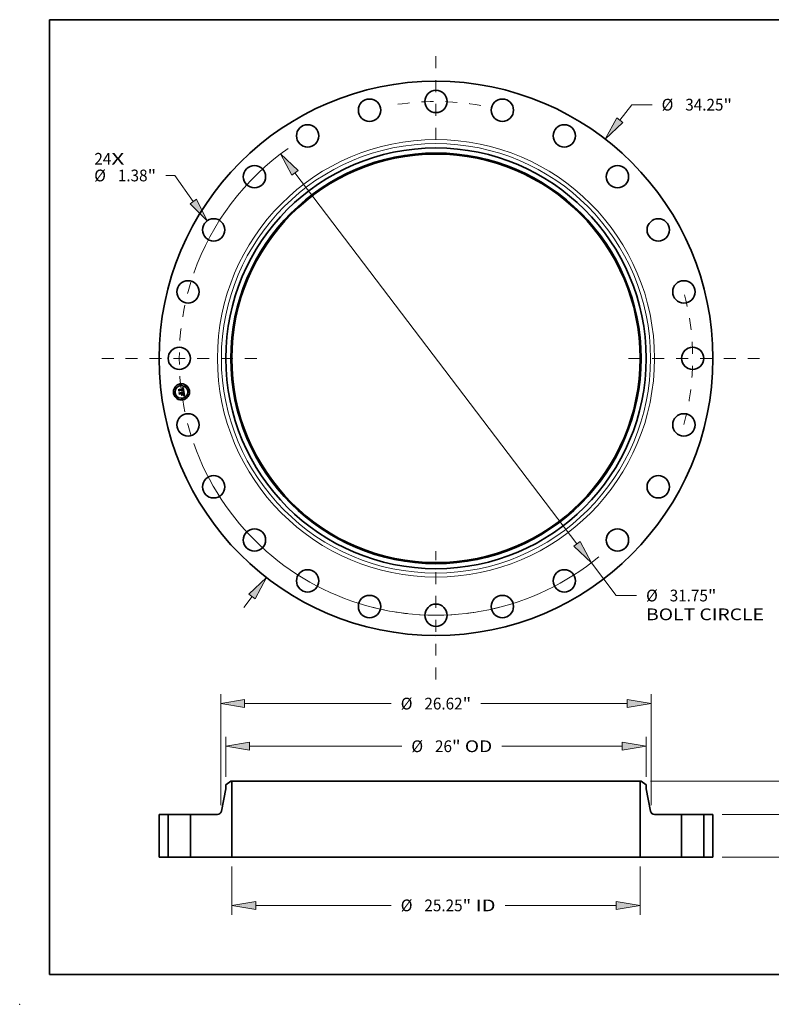
# Model space of a CAD drawing. Extents: x 0 to 10.8, y 0 to 8.2.
# Drawn here: x 0 to 6.3, y 0 to 8.2 of the extents above; entities that cross this region are included whole.
import ezdxf
from ezdxf.enums import TextEntityAlignment as Align

# ---------------------------------------------------------------- set-up
doc = ezdxf.new("R2010")
doc.units = 0
doc.header["$MEASUREMENT"] = 0
doc.linetypes.add('DASHDOT', pattern=[18.5, 12, -3, 0.5, -3])
doc.layers.get('0').update_dxf_attribs({"lineweight": 13})
doc.layers.add('1', color=7, linetype='Continuous', lineweight=13)
doc.styles.get("Standard").update_dxf_attribs({"font": 'isocp.shx'})

# ---------------------------------------------------------------- blocks, each defined once
blk = doc.blocks.new('BLOCK7')
at = {"color": 7, "lineweight": 13, "ltscale": 0.03937}
for s, p, p2 in [('24', (-21.125017, 11.968034), (-20.076048, 11.968034)), ('X', (-20.076048, 11.968034), (-19.26939, 11.968034))]:
    blk.add_text(s, height=0.725887, dxfattribs=at).set_placement(p, p2, align=Align.FIT)
blk = doc.blocks.new('BLOCK8')
at = {"color": 7, "lineweight": 13, "ltscale": 0.03937}
for p, q in [((11.372907, 14.717891), (12.112047, 15.674426)), ((12.112047, 15.674426), (13.365799, 15.674426)), ((-11.891326, -15.388788), (-11.372907, -14.717891))]:
    blk.add_line(p, q, dxfattribs=at)
for points in [[(11.178385, 14.868203), (10.471033, 13.55076), (11.567428, 14.567579)], [(-11.178385, -14.868203), (-10.471033, -13.55076), (-11.567428, -14.567579)]]:
    blk.add_lwpolyline(points, close=True, dxfattribs=at)
for points in [[(11.178385, 14.868203), (10.471033, 13.55076), (11.178385, 14.868203), (11.567428, 14.567579)], [(-11.178385, -14.868203), (-10.471033, -13.55076), (-11.178385, -14.868203), (-11.567428, -14.567579)]]:
    blk.add_solid(points, dxfattribs=at)
for s, p, p2 in [('%%c', (13.955799, 15.311484), (14.681687, 15.311484)), ('34.25', (15.419188, 15.311484), (17.779369, 15.311484)), ('"', (17.779369, 15.311484), (18.311687, 15.311484))]:
    blk.add_text(s, height=0.725887, dxfattribs=at).set_placement(p, p2, align=Align.FIT)
blk = doc.blocks.new('BLOCK9')
at = {"color": 7, "lineweight": 13, "ltscale": 0.014064}
blk.add_line((-16.151545, 11.300442), (-16.714121, 11.300442), dxfattribs=at)
at = {"color": 7, "lineweight": 13, "ltscale": 0.03937}
blk.add_line((-15.006971, 9.698898), (-16.151545, 11.300442), dxfattribs=at)
blk.add_lwpolyline([(-15.206974, 9.555962), (-14.14935, 8.498874), (-14.806967, 9.841835)], close=True, dxfattribs=at)
blk.add_solid([(-15.206974, 9.555962), (-14.14935, 8.498874), (-15.206974, 9.555962), (-14.806967, 9.841835)], dxfattribs=at)
for s, p, p2 in [('%%c', (-21.135523, 10.937498), (-20.409637, 10.937498)), ('1.38', (-19.672135, 10.937498), (-17.836438, 10.937498)), ('"', (-17.836439, 10.937498), (-17.304122, 10.937498))]:
    blk.add_text(s, height=0.725887, dxfattribs=at).set_placement(p, p2, align=Align.FIT)
blk = doc.blocks.new('BLOCK10')
at = {"color": 7, "lineweight": 13, "ltscale": 0.03937}
for p, q in [((-8.718736, 11.460548), (8.718736, -11.460548)), ((9.611789, -12.634443), (11.150157, -14.656588)), ((11.150157, -14.656588), (12.403909, -14.656588))]:
    blk.add_line(p, q, dxfattribs=at)
for points in [[(-8.523087, 11.60939), (-9.611789, 12.634443), (-8.914384, 11.311707)], [(8.523087, -11.60939), (9.611789, -12.634443), (8.914384, -11.311707)]]:
    blk.add_lwpolyline(points, close=True, dxfattribs=at)
for start, end in [(125.166563, 160.61489), (199.385124, 309.358338)]:
    blk.add_arc((0, 0), 15.875, start, end, dxfattribs=at)
for points in [[(-8.523087, 11.60939), (-9.611789, 12.634443), (-8.523087, 11.60939), (-8.914384, 11.311707)], [(8.523087, -11.60939), (9.611789, -12.634443), (8.523087, -11.60939), (8.914384, -11.311707)]]:
    blk.add_solid(points, dxfattribs=at)
for s, p, p2 in [('%%c', (12.993911, -15.019531), (13.719797, -15.019531)), ('31.75', (14.457299, -15.019531), (16.81748, -15.019531)), ('"', (16.81748, -15.019531), (17.349798, -15.019531)), ('BOLT CIRCLE', (12.99391, -16.180951), (20.282151, -16.180951))]:
    blk.add_text(s, height=0.725887, dxfattribs=at).set_placement(p, p2, align=Align.FIT)
blk = doc.blocks.new('BLOCK11')
at = {"color": 7, "linetype": 'DASHDOT', "lineweight": 13, "ltscale": 0.03937}
blk.add_line((-20.665343, 0), (-11.084657, 0), dxfattribs=at)
blk.add_arc((0, 0), 15.875, 162.710774, 197.289226, dxfattribs=at)
blk = doc.blocks.new('BLOCK12')
at = {"color": 7, "linetype": 'DASHDOT', "lineweight": 13, "ltscale": 0.03937}
blk.add_line((0, 18.670212), (0, 13.079788), dxfattribs=at)
blk.add_arc((0, 0), 15.875, 79.911567, 100.088431, dxfattribs=at)
blk = doc.blocks.new('BLOCK13')
at = {"color": 7, "linetype": 'DASHDOT', "lineweight": 13, "ltscale": 0.03937}
blk.add_line((20.017464, 0), (11.732537, 0), dxfattribs=at)
blk.add_arc((0, 0), 15.875, 345.049081, 14.950907, dxfattribs=at)
blk = doc.blocks.new('BLOCK14')
at = {"color": 7, "linetype": 'DASHDOT', "lineweight": 13, "ltscale": 0.03937}
blk.add_line((0, -19.845376), (0, -11.904625), dxfattribs=at)
blk.add_arc((0, 0), 15.875, 255.670179, 284.329816, dxfattribs=at)
blk = doc.blocks.new('BLOCK15')
at = {"color": 7, "lineweight": 13, "ltscale": 0.03937}
for p, q in [((-12.625, -0.58071), (-12.625, -3.570796)), ((12.625, -0.58071), (12.625, -3.570796)), ((-11.150018, -2.990087), (-2.767945, -2.990087)), ((4.276363, -2.990087), (11.150018, -2.990087))]:
    blk.add_line(p, q, dxfattribs=at)
for points in [[(-11.150018, -2.744257), (-12.625, -2.990087), (-11.150018, -3.235916)], [(11.150018, -3.235916), (12.625, -2.990087), (11.150018, -2.744257)]]:
    blk.add_lwpolyline(points, close=True, dxfattribs=at)
for points in [[(-11.150018, -2.744257), (-12.625, -2.990087), (-11.150018, -2.744257), (-11.150018, -3.235916)], [(11.150018, -3.235916), (12.625, -2.990087), (11.150018, -3.235916), (11.150018, -2.744257)]]:
    blk.add_solid(points, dxfattribs=at)
for s, p, p2 in [('%%c', (-2.177944, -3.35303), (-1.452057, -3.35303)), ('25.25', (-0.714555, -3.35303), (1.645626, -3.35303)), ('"', (1.645626, -3.35303), (2.177943, -3.35303)), (' ID', (2.177943, -3.35303), (3.686362, -3.35303))]:
    blk.add_text(s, height=0.725887, dxfattribs=at).set_placement(p, p2, align=Align.FIT)
blk = doc.blocks.new('BLOCK16')
at = {"color": 7, "lineweight": 13, "ltscale": 0.03937}
for p, q in [((-13, 4.961672), (-13, 7.425443)), ((13, 4.961672), (13, 7.425443)), ((-11.525019, 6.844734), (-2.112338, 6.844734)), ((4.070765, 6.844734), (11.525019, 6.844734))]:
    blk.add_line(p, q, dxfattribs=at)
for points in [[(-11.525019, 7.090563), (-13, 6.844734), (-11.525019, 6.598904)], [(11.525019, 6.598904), (13, 6.844734), (11.525019, 7.090563)]]:
    blk.add_lwpolyline(points, close=True, dxfattribs=at)
for points in [[(-11.525019, 7.090563), (-13, 6.844734), (-11.525019, 7.090563), (-11.525019, 6.598904)], [(11.525019, 6.598904), (13, 6.844734), (11.525019, 6.598904), (11.525019, 7.090563)]]:
    blk.add_solid(points, dxfattribs=at)
for s, p, p2 in [('%%c', (-1.522338, 6.48179), (-0.79645, 6.48179)), ('26', (-0.058949, 6.48179), (0.99002, 6.48179)), ('"', (0.99002, 6.48179), (1.522338, 6.48179)), (' OD', (1.522338, 6.48179), (3.480764, 6.48179))]:
    blk.add_text(s, height=0.725887, dxfattribs=at).set_placement(p, p2, align=Align.FIT)
blk = doc.blocks.new('BLOCK17')
at = {"color": 7, "lineweight": 13, "ltscale": 0.03937}
for p, q in [((-13.31, 3.202661), (-13.31, 10.060097)), ((13.31, 3.202661), (13.31, 10.060097)), ((-11.835018, 9.479388), (-2.767945, 9.479388)), ((2.767945, 9.479388), (11.835018, 9.479388))]:
    blk.add_line(p, q, dxfattribs=at)
for points in [[(-11.835018, 9.725217), (-13.31, 9.479388), (-11.835018, 9.233558)], [(11.835018, 9.233558), (13.31, 9.479388), (11.835018, 9.725217)]]:
    blk.add_lwpolyline(points, close=True, dxfattribs=at)
for points in [[(-11.835018, 9.725217), (-13.31, 9.479388), (-11.835018, 9.725217), (-11.835018, 9.233558)], [(11.835018, 9.233558), (13.31, 9.479388), (11.835018, 9.233558), (11.835018, 9.725217)]]:
    blk.add_solid(points, dxfattribs=at)
for s, p, p2 in [('%%c', (-2.177944, 9.116444), (-1.452057, 9.116444)), ('26.62', (-0.714555, 9.116444), (1.645626, 9.116444)), ('"', (1.645626, 9.116444), (2.177943, 9.116444))]:
    blk.add_text(s, height=0.725887, dxfattribs=at).set_placement(p, p2, align=Align.FIT)
blk = doc.blocks.new('BLOCK18')
at = {"color": 7, "lineweight": 13, "ltscale": 0.03937}
for p, q in [((23.634348, 4.104982), (23.634348, 4.952838)), ((17.70571, 2.63), (24.215059, 2.63)), ((17.70571, 0), (24.215059, 0)), ((23.634348, -2.322838), (23.634348, -1.474982))]:
    blk.add_line(p, q, dxfattribs=at)
for points in [[(23.388518, 4.104982), (23.634348, 2.63), (23.880178, 4.104982)], [(23.880178, -1.474982), (23.634348, 0), (23.388518, -1.474982)]]:
    blk.add_lwpolyline(points, close=True, dxfattribs=at)
for points in [[(23.388518, 4.104982), (23.634348, 2.63), (23.388518, 4.104982), (23.880178, 4.104982)], [(23.880178, -1.474982), (23.634348, 0), (23.880178, -1.474982), (23.388518, -1.474982)]]:
    blk.add_solid(points, dxfattribs=at)
for s, p, p2 in [('2.63', (22.450343, 0.952057), (24.28604, 0.952057)), ('"', (24.286038, 0.952057), (24.818356, 0.952057))]:
    blk.add_text(s, height=0.725887, dxfattribs=at).set_placement(p, p2, align=Align.FIT)
blk = doc.blocks.new('BLOCK19')
at = {"color": 7, "lineweight": 13, "ltscale": 0.03937}
for p, q in [((13.268209, 4.69), (27.862991, 4.69)), ((17.70571, 0), (27.862991, 0))]:
    blk.add_line(p, q, dxfattribs=at)
for points in [[(27.528112, 3.215018), (27.282282, 4.69), (27.036452, 3.215018)], [(27.036452, 1.474982), (27.282282, 0), (27.528112, 1.474982)]]:
    blk.add_lwpolyline(points, close=True, dxfattribs=at)
for points in [[(27.528112, 3.215018), (27.282282, 4.69), (27.528112, 3.215018), (27.036452, 3.215018)], [(27.036452, 1.474982), (27.282282, 0), (27.036452, 1.474982), (27.528112, 1.474982)]]:
    blk.add_solid(points, dxfattribs=at)
for s, p, p2 in [('4.69', (26.098275, 1.982056), (27.933972, 1.982056)), ('"', (27.933972, 1.982056), (28.46629, 1.982056))]:
    blk.add_text(s, height=0.725887, dxfattribs=at).set_placement(p, p2, align=Align.FIT)
blk = doc.blocks.new('BLOCK20')
at = {"color": 7, "lineweight": 5, "ltscale": 0.03937}
for p, q in [((-17.125, 0), (-17.125, 2.63)), ((-16.565, 2.63), (-16.565, 0))]:
    blk.add_line(p, q, dxfattribs=at)
at = {"color": 7, "lineweight": 5, "ltscale": 0.014}
for p, q in [((-17.125, 2.63), (-16.565, 2.63)), ((-16.565, 0), (-17.125, 0))]:
    blk.add_line(p, q, dxfattribs=at)
blk = doc.blocks.new('BLOCK21')
at = {"color": 7, "lineweight": 5, "ltscale": 0.009847}
blk.add_line((-13, 4.45021), (-12.6875, 4.69), dxfattribs=at)
at = {"color": 7, "lineweight": 5, "ltscale": 0.005906}
blk.add_line((-13, 4.21399), (-13, 4.45021), dxfattribs=at)
at = {"color": 7, "lineweight": 5, "ltscale": 0.001563}
blk.add_line((-12.6875, 4.69), (-12.625, 4.69), dxfattribs=at)
at = {"color": 7, "lineweight": 5, "ltscale": 0.03937}
for p, q in [((-12.625, 4.69), (-12.625, 0)), ((-13.27047, 2.831984), (-13, 4.21399)), ((-15.185, 0), (-15.185, 2.63)), ((-15.185, 2.63), (-13.515816, 2.63)), ((-12.625, 0), (-15.185, 0))]:
    blk.add_line(p, q, dxfattribs=at)
at = {"color": 7, "lineweight": 5, "ltscale": 0.000453}
for p, q in [((-13.515816, 2.63), (-13.497706, 2.630657)), ((-13.497706, 2.630657), (-13.479692, 2.632624)), ((-13.479692, 2.632624), (-13.461867, 2.635891)), ((-13.461867, 2.635891), (-13.444326, 2.64044)), ((-13.444326, 2.64044), (-13.42716, 2.646248)), ((-13.42716, 2.646248), (-13.410461, 2.653284)), ((-13.410461, 2.653284), (-13.394314, 2.661511)), ((-13.394314, 2.661511), (-13.378807, 2.670886)), ((-13.378807, 2.670886), (-13.364019, 2.68136)), ((-13.364019, 2.68136), (-13.350029, 2.692878)), ((-13.350029, 2.692878), (-13.33691, 2.705379)), ((-13.33691, 2.705379), (-13.32473, 2.718798)), ((-13.32473, 2.718798), (-13.313554, 2.733063)), ((-13.313554, 2.733063), (-13.303443, 2.748101)), ((-13.303443, 2.748101), (-13.294446, 2.763831)), ((-13.294446, 2.763831), (-13.286612, 2.780172)), ((-13.286612, 2.780172), (-13.279982, 2.797037)), ((-13.279982, 2.797037), (-13.274593, 2.814338)), ((-13.274593, 2.814338), (-13.27047, 2.831984))]:
    blk.add_line(p, q, dxfattribs=at)
blk = doc.blocks.new('BLOCK22')
at = {"color": 7, "lineweight": 5, "ltscale": 0.03937}
for p, q in [((12.625, 0), (12.625, 4.69)), ((13, 4.21399), (13.27047, 2.831984)), ((13.515816, 2.63), (15.185, 2.63)), ((15.185, 2.63), (15.185, 0)), ((15.185, 0), (12.625, 0))]:
    blk.add_line(p, q, dxfattribs=at)
at = {"color": 7, "lineweight": 5, "ltscale": 0.001563}
blk.add_line((12.625, 4.69), (12.6875, 4.69), dxfattribs=at)
at = {"color": 7, "lineweight": 5, "ltscale": 0.009847}
blk.add_line((12.6875, 4.69), (13, 4.45021), dxfattribs=at)
at = {"color": 7, "lineweight": 5, "ltscale": 0.005906}
blk.add_line((13, 4.45021), (13, 4.21399), dxfattribs=at)
at = {"color": 7, "lineweight": 5, "ltscale": 0.000453}
for p, q in [((13.27047, 2.831984), (13.274593, 2.814338)), ((13.274593, 2.814338), (13.279982, 2.797037)), ((13.279982, 2.797037), (13.286612, 2.780172)), ((13.286612, 2.780172), (13.294446, 2.763831)), ((13.294446, 2.763831), (13.303443, 2.748101)), ((13.303443, 2.748101), (13.313554, 2.733063)), ((13.313554, 2.733063), (13.32473, 2.718798)), ((13.32473, 2.718798), (13.33691, 2.705379)), ((13.33691, 2.705379), (13.350029, 2.692878)), ((13.350029, 2.692878), (13.364019, 2.68136)), ((13.364019, 2.68136), (13.378807, 2.670886)), ((13.378807, 2.670886), (13.394314, 2.661511)), ((13.394314, 2.661511), (13.410461, 2.653284)), ((13.410461, 2.653284), (13.42716, 2.646248)), ((13.42716, 2.646248), (13.444326, 2.64044)), ((13.444326, 2.64044), (13.461867, 2.635891)), ((13.461867, 2.635891), (13.479692, 2.632624)), ((13.479692, 2.632624), (13.497706, 2.630657)), ((13.497706, 2.630657), (13.515816, 2.63))]:
    blk.add_line(p, q, dxfattribs=at)
blk = doc.blocks.new('BLOCK23')
at = {"color": 7, "lineweight": 5, "ltscale": 0.014}
for p, q in [((16.565, 2.63), (17.125, 2.63)), ((17.125, 0), (16.565, 0))]:
    blk.add_line(p, q, dxfattribs=at)
at = {"color": 7, "lineweight": 5, "ltscale": 0.03937}
for p, q in [((16.565, 0), (16.565, 2.63)), ((17.125, 2.63), (17.125, 0))]:
    blk.add_line(p, q, dxfattribs=at)

msp = doc.modelspace()

# ---------------------------------------------------------------- linework, layer by layer
at = {"color": 7, "lineweight": 35, "ltscale": 2.6e-05}
for p, q in [((1.33372, 5.151657), (1.334424, 5.152437)), ((1.363361, 5.163717), (1.364105, 5.164445)), ((1.368287, 5.166772), (1.369169, 5.167328)), ((1.370012, 5.13495), (1.371025, 5.134652)), ((1.373229, 5.102548), (1.374199, 5.102225)), ((1.374554, 5.101166), (1.373598, 5.101547)), ((1.374199, 5.102225), (1.375175, 5.101839))]:
    msp.add_line(p, q, dxfattribs=at)
at = {"color": 7, "lineweight": 35, "ltscale": 0.000378}
msp.add_line((1.335696, 5.136647), (1.33372, 5.151657), dxfattribs=at)
at = {"color": 7, "lineweight": 35, "ltscale": 0.000355}
msp.add_line((1.334424, 5.152437), (1.336277, 5.138367), dxfattribs=at)
at = {"color": 7, "lineweight": 35, "ltscale": 0.000182}
msp.add_line((1.340604, 5.142045), (1.335696, 5.136647), dxfattribs=at)
at = {"color": 7, "lineweight": 35, "ltscale": 0.000338}
msp.add_line((1.337637, 5.140519), (1.33587, 5.153942), dxfattribs=at)
at = {"color": 7, "lineweight": 35, "ltscale": 0.000135}
for p, q in [((1.33587, 5.153942), (1.339848, 5.150283)), ((1.345026, 5.117077), (1.341703, 5.112814))]:
    msp.add_line(p, q, dxfattribs=at)
at = {"color": 7, "lineweight": 35, "ltscale": 0.000151}
msp.add_line((1.336277, 5.138367), (1.340253, 5.142895), dxfattribs=at)
at = {"color": 7, "lineweight": 35, "ltscale": 2.7e-05}
for p, q in [((1.337162, 5.125514), (1.337858, 5.126353)), ((1.369169, 5.167328), (1.370066, 5.167914)), ((1.370567, 5.133866), (1.36955, 5.134172)), ((1.376159, 5.12007), (1.376046, 5.12116)), ((1.375535, 5.100726), (1.374554, 5.101166)), ((1.375175, 5.101839), (1.376156, 5.101389)), ((1.375527, 5.113285), (1.375573, 5.112209))]:
    msp.add_line(p, q, dxfattribs=at)
at = {"color": 7, "lineweight": 35, "ltscale": 0.000429}
msp.add_line((1.339401, 5.108507), (1.337162, 5.125514), dxfattribs=at)
at = {"color": 7, "lineweight": 35, "ltscale": 0.000119}
msp.add_line((1.340383, 5.144406), (1.337637, 5.140519), dxfattribs=at)
at = {"color": 7, "lineweight": 35, "ltscale": 0.000406}
msp.add_line((1.337858, 5.126353), (1.339978, 5.110256), dxfattribs=at)
at = {"color": 7, "lineweight": 35, "ltscale": 0.000364}
msp.add_line((1.341703, 5.112814), (1.339804, 5.127237), dxfattribs=at)
at = {"color": 7, "lineweight": 35, "ltscale": 0.000154}
msp.add_line((1.339804, 5.127237), (1.344253, 5.122951), dxfattribs=at)
at = {"color": 7, "lineweight": 35, "ltscale": 0.000737}
msp.add_line((1.339848, 5.150283), (1.369075, 5.154131), dxfattribs=at)
at = {"color": 7, "lineweight": 35, "ltscale": 0.000171}
msp.add_line((1.339978, 5.110256), (1.344675, 5.115207), dxfattribs=at)
at = {"color": 7, "lineweight": 35, "ltscale": 0.000772}
msp.add_line((1.340253, 5.142895), (1.370861, 5.146924), dxfattribs=at)
at = {"color": 7, "lineweight": 35, "ltscale": 0.000803}
msp.add_line((1.37227, 5.148246), (1.340383, 5.144406), dxfattribs=at)
at = {"color": 7, "lineweight": 35, "ltscale": 0.000745}
msp.add_line((1.370146, 5.145904), (1.340604, 5.142045), dxfattribs=at)
at = {"color": 7, "lineweight": 35, "ltscale": 0.000318}
msp.add_line((1.344253, 5.122951), (1.356884, 5.124614), dxfattribs=at)
at = {"color": 7, "lineweight": 35, "ltscale": 0.000346}
msp.add_line((1.344675, 5.115207), (1.358393, 5.117013), dxfattribs=at)
at = {"color": 7, "lineweight": 35, "ltscale": 0.000373}
msp.add_line((1.359831, 5.119026), (1.345026, 5.117077), dxfattribs=at)
at = {"color": 7, "lineweight": 35, "ltscale": 0.000317}
msp.add_line((1.357696, 5.116175), (1.345124, 5.11452), dxfattribs=at)
at = {"color": 7, "lineweight": 35, "ltscale": 2.1e-05}
for p, q in [((1.354658, 5.128356), (1.355201, 5.128995)), ((1.361025, 5.126859), (1.361306, 5.126079)), ((1.366109, 5.160924), (1.365299, 5.161167)), ((1.372828, 5.134035), (1.373617, 5.133716)), ((1.374666, 5.119156), (1.374807, 5.118308)), ((1.37554, 5.132718), (1.375225, 5.13193)), ((1.375295, 5.115255), (1.375406, 5.114442)), ((1.375444, 5.110302), (1.375269, 5.109471)), ((1.376931, 5.113846), (1.376858, 5.114672))]:
    msp.add_line(p, q, dxfattribs=at)
at = {"color": 7, "lineweight": 35, "ltscale": 1.2e-05}
for p, q in [((1.355028, 5.128052), (1.354658, 5.128356)), ((1.355364, 5.127733), (1.355028, 5.128052)), ((1.355605, 5.12869), (1.355974, 5.128358)), ((1.355974, 5.128358), (1.356308, 5.127999)), ((1.356308, 5.127999), (1.356608, 5.127612)), ((1.356608, 5.127612), (1.356872, 5.127198)), ((1.356872, 5.127198), (1.357103, 5.126757)), ((1.364843, 5.161251), (1.364355, 5.161309)), ((1.365299, 5.161167), (1.364843, 5.161251)), ((1.365584, 5.16187), (1.366066, 5.161741)), ((1.366066, 5.161741), (1.36651, 5.161584)), ((1.368036, 5.163071), (1.367587, 5.163276)), ((1.368446, 5.16283), (1.368036, 5.163071)), ((1.368358, 5.158335), (1.368192, 5.158769)), ((1.368505, 5.157864), (1.368358, 5.158335)), ((1.368437, 5.159993), (1.368668, 5.159593)), ((1.368818, 5.162554), (1.368446, 5.16283)), ((1.368668, 5.159593), (1.368877, 5.159151)), ((1.369158, 5.162236), (1.368818, 5.162554)), ((1.369472, 5.161872), (1.369158, 5.162236)), ((1.37103, 5.136265), (1.370563, 5.136402)), ((1.370863, 5.139323), (1.371231, 5.13964)), ((1.371479, 5.136122), (1.37103, 5.136265)), ((1.371222, 5.144266), (1.371263, 5.143776)), ((1.371231, 5.13964), (1.371556, 5.139966)), ((1.372591, 5.141824), (1.372702, 5.142276)), ((1.372702, 5.142276), (1.372784, 5.142759)), ((1.376832, 5.134024), (1.376385, 5.134189)), ((1.374824, 5.111127), (1.374825, 5.111601)), ((1.375607, 5.103442), (1.375155, 5.10358)), ((1.376208, 5.108588), (1.376421, 5.109002)), ((1.376421, 5.109002), (1.376591, 5.109437)), ((1.37927, 5.101889), (1.378845, 5.102109))]:
    msp.add_line(p, q, dxfattribs=at)
at = {"color": 7, "lineweight": 35, "ltscale": 1.3e-05}
for p, q in [((1.355201, 5.128995), (1.355605, 5.12869)), ((1.356145, 5.130225), (1.356588, 5.130492)), ((1.357103, 5.126757), (1.357298, 5.126288)), ((1.357298, 5.126288), (1.357459, 5.125792)), ((1.357459, 5.125792), (1.357585, 5.125269)), ((1.358107, 5.128264), (1.3578, 5.128698)), ((1.358371, 5.127811), (1.358107, 5.128264)), ((1.358592, 5.127336), (1.358371, 5.127811)), ((1.358771, 5.126841), (1.358592, 5.127336)), ((1.358907, 5.126326), (1.358771, 5.126841)), ((1.364355, 5.161309), (1.363833, 5.161341)), ((1.365062, 5.16197), (1.365584, 5.16187)), ((1.367587, 5.163276), (1.367099, 5.163446)), ((1.368632, 5.157354), (1.368505, 5.157864)), ((1.368877, 5.159151), (1.369065, 5.158668)), ((1.369573, 5.13666), (1.36905, 5.136781)), ((1.369762, 5.161462), (1.369472, 5.161872)), ((1.370077, 5.136534), (1.369573, 5.13666)), ((1.370026, 5.161006), (1.369762, 5.161462)), ((1.370563, 5.136402), (1.370077, 5.136534)), ((1.370635, 5.1401), (1.370283, 5.139702)), ((1.370452, 5.139015), (1.370863, 5.139323)), ((1.370909, 5.140532), (1.370635, 5.1401)), ((1.371106, 5.140998), (1.370909, 5.140532)), ((1.371228, 5.141509), (1.371106, 5.140998)), ((1.371167, 5.144788), (1.371222, 5.144266)), ((1.372382, 5.147722), (1.37227, 5.148246)), ((1.372485, 5.147198), (1.372382, 5.147722)), ((1.372578, 5.146672), (1.372485, 5.147198)), ((1.372662, 5.146145), (1.372578, 5.146672)), ((1.372736, 5.145617), (1.372662, 5.146145)), ((1.372784, 5.142759), (1.372835, 5.143271)), ((1.37453, 5.115193), (1.374454, 5.115722)), ((1.375155, 5.10358), (1.374668, 5.103722)), ((1.374825, 5.111601), (1.374812, 5.112111)), ((1.375938, 5.108166), (1.376208, 5.108588)), ((1.376591, 5.109437), (1.376731, 5.10992)), ((1.379718, 5.101652), (1.37927, 5.101889)), ((1.380189, 5.101397), (1.379718, 5.101652))]:
    msp.add_line(p, q, dxfattribs=at)
at = {"color": 7, "lineweight": 35, "ltscale": 1.1e-05}
for p, q in [((1.355668, 5.127398), (1.355364, 5.127733)), ((1.35594, 5.127047), (1.355668, 5.127398)), ((1.356179, 5.126681), (1.35594, 5.127047)), ((1.356385, 5.126299), (1.356179, 5.126681)), ((1.356559, 5.125901), (1.356385, 5.126299)), ((1.3567, 5.125488), (1.356559, 5.125901)), ((1.356808, 5.125059), (1.3567, 5.125488)), ((1.356884, 5.124614), (1.356808, 5.125059)), ((1.359037, 5.125343), (1.359, 5.125789)), ((1.359058, 5.1249), (1.359037, 5.125343)), ((1.36651, 5.161584), (1.366916, 5.161399)), ((1.366916, 5.161399), (1.367282, 5.161186)), ((1.368192, 5.158769), (1.368006, 5.159165)), ((1.368183, 5.160352), (1.368437, 5.159993)), ((1.370242, 5.145478), (1.370146, 5.145904)), ((1.370321, 5.14506), (1.370242, 5.145478)), ((1.371263, 5.143776), (1.371291, 5.143319)), ((1.371291, 5.143319), (1.371305, 5.142893)), ((1.37191, 5.135974), (1.371479, 5.136122)), ((1.371556, 5.139966), (1.371837, 5.140301)), ((1.372323, 5.135821), (1.37191, 5.135974)), ((1.372278, 5.141008), (1.37245, 5.141401)), ((1.37245, 5.141401), (1.372591, 5.141824)), ((1.374808, 5.110688), (1.374824, 5.111127)), ((1.376025, 5.103309), (1.375607, 5.103442)), ((1.378444, 5.10231), (1.378065, 5.102493)), ((1.378845, 5.102109), (1.378444, 5.10231))]:
    msp.add_line(p, q, dxfattribs=at)
at = {"color": 7, "lineweight": 35, "ltscale": 1.5e-05}
for p, q in [((1.356623, 5.129874), (1.356145, 5.130225)), ((1.363278, 5.161347), (1.362689, 5.161328)), ((1.363903, 5.162088), (1.364502, 5.162043)), ((1.366007, 5.163679), (1.365403, 5.163742)), ((1.367949, 5.137007), (1.367371, 5.137112)), ((1.36883, 5.15622), (1.368741, 5.156806)), ((1.368962, 5.138146), (1.369502, 5.138426)), ((1.36923, 5.158143), (1.369373, 5.157577)), ((1.369373, 5.157577), (1.369495, 5.156969)), ((1.370478, 5.159954), (1.370265, 5.160503)), ((1.370447, 5.144051), (1.370383, 5.14465)), ((1.370479, 5.143463), (1.370447, 5.144051)), ((1.371264, 5.155022), (1.371236, 5.15561)), ((1.371278, 5.154421), (1.371264, 5.155022)), ((1.372845, 5.144385), (1.372806, 5.144986)), ((1.374454, 5.115722), (1.374361, 5.116299)), ((1.37359, 5.104018), (1.373, 5.104173)), ((1.374743, 5.113238), (1.374687, 5.113854)), ((1.374785, 5.112657), (1.374743, 5.113238)), ((1.37523, 5.107297), (1.375612, 5.107736)), ((1.37684, 5.110452), (1.376918, 5.111033)), ((1.381202, 5.100831), (1.380684, 5.101123))]:
    msp.add_line(p, q, dxfattribs=at)
at = {"color": 7, "lineweight": 35, "ltscale": 2e-05}
for p, q in [((1.356588, 5.130492), (1.357356, 5.130292)), ((1.360684, 5.127568), (1.361025, 5.126859)), ((1.366087, 5.13506), (1.366251, 5.135859)), ((1.367282, 5.161186), (1.367908, 5.160669)), ((1.373947, 5.132595), (1.373205, 5.13292)), ((1.373617, 5.133716), (1.374333, 5.13339)), ((1.375061, 5.116821), (1.37518, 5.116048)), ((1.37518, 5.116048), (1.375295, 5.115255)), ((1.372476, 5.104977), (1.373139, 5.105458)), ((1.373278, 5.106542), (1.373718, 5.107196)), ((1.375269, 5.109471), (1.375019, 5.108722))]:
    msp.add_line(p, q, dxfattribs=at)
at = {"color": 7, "lineweight": 35, "ltscale": 1.4e-05}
for p, q in [((1.357058, 5.129502), (1.356623, 5.129874)), ((1.35745, 5.12911), (1.357058, 5.129502)), ((1.3578, 5.128698), (1.35745, 5.12911)), ((1.357585, 5.125269), (1.357677, 5.124719)), ((1.359, 5.125789), (1.358907, 5.126326)), ((1.363833, 5.161341), (1.363278, 5.161347)), ((1.364502, 5.162043), (1.365062, 5.16197)), ((1.366572, 5.16358), (1.366007, 5.163679)), ((1.367099, 5.163446), (1.366572, 5.16358)), ((1.368509, 5.136897), (1.367949, 5.137007)), ((1.36905, 5.136781), (1.368509, 5.136897)), ((1.368741, 5.156806), (1.368632, 5.157354)), ((1.369065, 5.158668), (1.36923, 5.158143)), ((1.369502, 5.138426), (1.369999, 5.138716)), ((1.36961, 5.13917), (1.369829, 5.139666)), ((1.369829, 5.139666), (1.370016, 5.140174)), ((1.370283, 5.139702), (1.369854, 5.139339)), ((1.369999, 5.138716), (1.370452, 5.139015)), ((1.370016, 5.140174), (1.370172, 5.140694)), ((1.370265, 5.160503), (1.370026, 5.161006)), ((1.370172, 5.140694), (1.370296, 5.141225)), ((1.370296, 5.141225), (1.370389, 5.141767)), ((1.370389, 5.141767), (1.370451, 5.142321)), ((1.370451, 5.142321), (1.370481, 5.142886)), ((1.370481, 5.142886), (1.370479, 5.143463)), ((1.371144, 5.156746), (1.371079, 5.157293)), ((1.371099, 5.145342), (1.371167, 5.144788)), ((1.371197, 5.156185), (1.371144, 5.156746)), ((1.371236, 5.15561), (1.371197, 5.156185)), ((1.372835, 5.143271), (1.372855, 5.143813)), ((1.372855, 5.143813), (1.372845, 5.144385)), ((1.374146, 5.103868), (1.37359, 5.104018)), ((1.374668, 5.103722), (1.374146, 5.103868)), ((1.374812, 5.112111), (1.374785, 5.112657)), ((1.375612, 5.107736), (1.375938, 5.108166)), ((1.376731, 5.10992), (1.37684, 5.110452)), ((1.380684, 5.101123), (1.380189, 5.101397))]:
    msp.add_line(p, q, dxfattribs=at)
at = {"color": 7, "lineweight": 35, "ltscale": 1.9e-05}
for p, q in [((1.357356, 5.130292), (1.358063, 5.13002)), ((1.360282, 5.128203), (1.360684, 5.127568)), ((1.362689, 5.161328), (1.362588, 5.162092)), ((1.366786, 5.160578), (1.366109, 5.160924)), ((1.367802, 5.159522), (1.367336, 5.160123)), ((1.371079, 5.157293), (1.370967, 5.158027)), ((1.371305, 5.142893), (1.371294, 5.142137)), ((1.374621, 5.132265), (1.373947, 5.132595)), ((1.374807, 5.118308), (1.374936, 5.117574)), ((1.374936, 5.117574), (1.375061, 5.116821)), ((1.370019, 5.102467), (1.37035, 5.103138)), ((1.373139, 5.105458), (1.373746, 5.10593)), ((1.373718, 5.107196), (1.374083, 5.10786)), ((1.375019, 5.108722), (1.374695, 5.108054)), ((1.374732, 5.109916), (1.374808, 5.110688)), ((1.376757, 5.103053), (1.376025, 5.103309)), ((1.376973, 5.11307), (1.376931, 5.113846)), ((1.378065, 5.102493), (1.377379, 5.102804))]:
    msp.add_line(p, q, dxfattribs=at)
at = {"color": 7, "lineweight": 35, "ltscale": 3.5e-05}
msp.add_line((1.357677, 5.124719), (1.359058, 5.1249), dxfattribs=at)
at = {"color": 7, "lineweight": 35, "ltscale": 0.000152}
msp.add_line((1.358489, 5.110153), (1.357696, 5.116175), dxfattribs=at)
at = {"color": 7, "lineweight": 35, "ltscale": 1.8e-05}
for p, q in [((1.358063, 5.13002), (1.35871, 5.129675)), ((1.35871, 5.129675), (1.359295, 5.129256)), ((1.359295, 5.129256), (1.359819, 5.128766)), ((1.359819, 5.128766), (1.360282, 5.128203)), ((1.36408, 5.163761), (1.363361, 5.163717)), ((1.367336, 5.160123), (1.366786, 5.160578)), ((1.370967, 5.158027), (1.370829, 5.158716)), ((1.374118, 5.117597), (1.373969, 5.118317)), ((1.374333, 5.13339), (1.374974, 5.133058)), ((1.373746, 5.10593), (1.374297, 5.106394)), ((1.374083, 5.10786), (1.374373, 5.108535)), ((1.374695, 5.108054), (1.374297, 5.107469)), ((1.374373, 5.108535), (1.37459, 5.10922)), ((1.37459, 5.10922), (1.374732, 5.109916)), ((1.376985, 5.112342), (1.376973, 5.11307)), ((1.380134, 5.098958), (1.379704, 5.098363))]:
    msp.add_line(p, q, dxfattribs=at)
at = {"color": 7, "lineweight": 35, "ltscale": 0.000149}
msp.add_line((1.358393, 5.117013), (1.35917, 5.111109), dxfattribs=at)
at = {"color": 7, "lineweight": 35, "ltscale": 0.00017}
msp.add_line((1.360717, 5.112299), (1.359831, 5.119026), dxfattribs=at)
at = {"color": 7, "lineweight": 35, "ltscale": 2.2e-05}
for p, q in [((1.361306, 5.126079), (1.361525, 5.125225)), ((1.373205, 5.13292), (1.372394, 5.13324)), ((1.376858, 5.114672), (1.376755, 5.115546)), ((1.355362, 5.104392), (1.355703, 5.105214)), ((1.368392, 5.106885), (1.368052, 5.106063)), ((1.370877, 5.102327), (1.370019, 5.102467)), ((1.371756, 5.104489), (1.372476, 5.104977))]:
    msp.add_line(p, q, dxfattribs=at)
at = {"color": 7, "lineweight": 35, "ltscale": 0.000313}
msp.add_line((1.361525, 5.125225), (1.373921, 5.126857), dxfattribs=at)
at = {"color": 7, "lineweight": 35, "ltscale": 0.000347}
msp.add_line((1.376046, 5.12116), (1.362298, 5.119351), dxfattribs=at)
at = {"color": 7, "lineweight": 35, "ltscale": 4.5e-05}
msp.add_line((1.362298, 5.119351), (1.362534, 5.117559), dxfattribs=at)
at = {"color": 7, "lineweight": 35, "ltscale": 0.000306}
msp.add_line((1.362534, 5.117559), (1.374666, 5.119156), dxfattribs=at)
at = {"color": 7, "lineweight": 35, "ltscale": 1.7e-05}
for p, q in [((1.362588, 5.162092), (1.363265, 5.162103)), ((1.364761, 5.163769), (1.36408, 5.163761)), ((1.367754, 5.13761), (1.368379, 5.137873)), ((1.370829, 5.158716), (1.370666, 5.159358)), ((1.374248, 5.116924), (1.374118, 5.117597)), ((1.374616, 5.114506), (1.37453, 5.115193)), ((1.375225, 5.13193), (1.374621, 5.132265)), ((1.374974, 5.133058), (1.37554, 5.132718)), ((1.373825, 5.106964), (1.373278, 5.106542)), ((1.374297, 5.107469), (1.373825, 5.106964)), ((1.374297, 5.106394), (1.374792, 5.106849)), ((1.377379, 5.102804), (1.376757, 5.103053)), ((1.376967, 5.111663), (1.376985, 5.112342))]:
    msp.add_line(p, q, dxfattribs=at)
at = {"color": 7, "lineweight": 35, "ltscale": 0.000286}
for p, q in [((1.373969, 5.118317), (1.362631, 5.116825)), ((1.244747, 1.590839), (1.2562, 1.590839)), ((5.549825, 1.590839), (5.561278, 1.590839)), ((1.244747, 1.234229), (1.2562, 1.234229)), ((5.549825, 1.234229), (5.561278, 1.234229))]:
    msp.add_line(p, q, dxfattribs=at)
at = {"color": 7, "lineweight": 35, "ltscale": 0.000112}
msp.add_line((1.362631, 5.116825), (1.363215, 5.112389), dxfattribs=at)
at = {"color": 7, "lineweight": 35, "ltscale": 1.6e-05}
for p, q in [((1.363265, 5.162103), (1.363903, 5.162088)), ((1.365403, 5.163742), (1.364761, 5.163769)), ((1.367371, 5.137112), (1.367754, 5.13761)), ((1.368379, 5.137873), (1.368962, 5.138146)), ((1.369495, 5.156969), (1.369594, 5.15632)), ((1.370666, 5.159358), (1.370478, 5.159954)), ((1.371294, 5.142137), (1.371228, 5.141509)), ((1.372806, 5.144986), (1.372736, 5.145617)), ((1.374361, 5.116299), (1.374248, 5.116924)), ((1.372374, 5.104331), (1.371756, 5.104489)), ((1.373, 5.104173), (1.372374, 5.104331)), ((1.374687, 5.113854), (1.374616, 5.114506)), ((1.374792, 5.106849), (1.37523, 5.107297)), ((1.376918, 5.111033), (1.376967, 5.111663))]:
    msp.add_line(p, q, dxfattribs=at)
at = {"color": 7, "lineweight": 35, "ltscale": 2.3e-05}
for p, q in [((1.364105, 5.164445), (1.364911, 5.16485)), ((1.364911, 5.16485), (1.365732, 5.165286)), ((1.372394, 5.13324), (1.371515, 5.133556)), ((1.371964, 5.134347), (1.372828, 5.134035)), ((1.37176, 5.102127), (1.370877, 5.102327)), ((1.375546, 5.111214), (1.375444, 5.110302))]:
    msp.add_line(p, q, dxfattribs=at)
at = {"color": 7, "lineweight": 35, "ltscale": 2.4e-05}
for p, q in [((1.365732, 5.165286), (1.366569, 5.165751)), ((1.37035, 5.103138), (1.371304, 5.103005)), ((1.371304, 5.103005), (1.372264, 5.102808)), ((1.372666, 5.101867), (1.37176, 5.102127))]:
    msp.add_line(p, q, dxfattribs=at)
at = {"color": 7, "lineweight": 35, "ltscale": 3.1e-05}
for p, q in [((1.36731, 5.134769), (1.366087, 5.13506)), ((1.378625, 5.099044), (1.37757, 5.099665)), ((1.379131, 5.09966), (1.380134, 5.098958))]:
    msp.add_line(p, q, dxfattribs=at)
at = {"color": 7, "lineweight": 35, "ltscale": 3.9e-05}
msp.add_line((1.366251, 5.135859), (1.367763, 5.135527), dxfattribs=at)
at = {"color": 7, "lineweight": 35, "ltscale": 2.5e-05}
for p, q in [((1.366569, 5.165751), (1.36742, 5.166247)), ((1.36742, 5.166247), (1.368287, 5.166772)), ((1.371515, 5.133556), (1.370567, 5.133866)), ((1.371025, 5.134652), (1.371964, 5.134347)), ((1.372264, 5.102808), (1.373229, 5.102548)), ((1.373598, 5.101547), (1.372666, 5.101867)), ((1.375573, 5.112209), (1.375546, 5.111214))]:
    msp.add_line(p, q, dxfattribs=at)
at = {"color": 7, "lineweight": 35, "ltscale": 3e-05}
for p, q in [((1.368464, 5.134473), (1.36731, 5.134769)), ((1.367763, 5.135527), (1.368925, 5.135242)), ((1.378135, 5.1003), (1.379131, 5.09966))]:
    msp.add_line(p, q, dxfattribs=at)
at = {"color": 7, "lineweight": 35, "ltscale": 1e-05}
for p, q in [((1.368006, 5.159165), (1.367802, 5.159522)), ((1.367908, 5.160669), (1.368183, 5.160352)), ((1.370383, 5.14465), (1.370321, 5.14506)), ((1.371837, 5.140301), (1.372076, 5.140645)), ((1.372076, 5.140645), (1.372278, 5.141008))]:
    msp.add_line(p, q, dxfattribs=at)
at = {"color": 7, "lineweight": 35, "ltscale": 2.8e-05}
for p, q in [((1.36955, 5.134172), (1.368464, 5.134473)), ((1.368925, 5.135242), (1.370012, 5.13495)), ((1.370066, 5.167914), (1.370978, 5.16853)), ((1.370978, 5.16853), (1.371905, 5.169176)), ((1.37654, 5.100225), (1.375535, 5.100726)), ((1.376156, 5.101389), (1.377142, 5.100876))]:
    msp.add_line(p, q, dxfattribs=at)
at = {"color": 7, "lineweight": 35, "ltscale": 5.3e-05}
msp.add_line((1.369075, 5.154131), (1.36883, 5.15622), dxfattribs=at)
at = {"color": 7, "lineweight": 35, "ltscale": 4.4e-05}
msp.add_line((1.369594, 5.15632), (1.369796, 5.154554), dxfattribs=at)
at = {"color": 7, "lineweight": 35, "ltscale": 7e-06}
msp.add_line((1.369854, 5.139339), (1.36961, 5.13917), dxfattribs=at)
at = {"color": 7, "lineweight": 35, "ltscale": 3.7e-05}
msp.add_line((1.369796, 5.154554), (1.371278, 5.154421), dxfattribs=at)
at = {"color": 7, "lineweight": 35, "ltscale": 4e-05}
msp.add_line((1.370861, 5.146924), (1.371099, 5.145342), dxfattribs=at)
at = {"color": 7, "lineweight": 35, "ltscale": 0.000887}
msp.add_line((1.371905, 5.169176), (1.376832, 5.134024), dxfattribs=at)
at = {"color": 7, "lineweight": 35, "ltscale": 0.000109}
msp.add_line((1.376385, 5.134189), (1.372323, 5.135821), dxfattribs=at)
at = {"color": 7, "lineweight": 35, "ltscale": 0.000138}
msp.add_line((1.373921, 5.126857), (1.377188, 5.131322), dxfattribs=at)
at = {"color": 7, "lineweight": 35, "ltscale": 7.2e-05}
msp.add_line((1.376505, 5.117217), (1.376159, 5.12007), dxfattribs=at)
at = {"color": 7, "lineweight": 35, "ltscale": 4.2e-05}
msp.add_line((1.376755, 5.115546), (1.376505, 5.117217), dxfattribs=at)
at = {"color": 7, "lineweight": 35, "ltscale": 0.000769}
msp.add_line((1.377188, 5.131322), (1.381202, 5.100831), dxfattribs=at)
at = {"color": 7, "lineweight": 35, "ltscale": 0.000208}
msp.add_line((1.345124, 5.11452), (1.339401, 5.108507), dxfattribs=at)
at = {"color": 7, "lineweight": 35, "ltscale": 0.00032}
for p, q in [((1.368052, 5.106063), (1.355362, 5.104392)), ((1.355703, 5.105214), (1.368392, 5.106885))]:
    msp.add_line(p, q, dxfattribs=at)
at = {"color": 7, "lineweight": 35, "ltscale": 0.000175}
msp.add_line((1.35649, 5.106722), (1.360717, 5.112299), dxfattribs=at)
at = {"color": 7, "lineweight": 35, "ltscale": 0.00031}
msp.add_line((1.368798, 5.108343), (1.35649, 5.106722), dxfattribs=at)
at = {"color": 7, "lineweight": 35, "ltscale": 2.9e-05}
for p, q in [((1.35917, 5.111109), (1.358489, 5.110153)), ((1.375406, 5.114442), (1.375527, 5.113285)), ((1.37757, 5.099665), (1.37654, 5.100225)), ((1.377142, 5.100876), (1.378135, 5.1003))]:
    msp.add_line(p, q, dxfattribs=at)
at = {"color": 7, "lineweight": 35, "ltscale": 0.000172}
msp.add_line((1.363215, 5.112389), (1.368798, 5.108343), dxfattribs=at)
at = {"color": 7, "lineweight": 35, "ltscale": 3.2e-05}
msp.add_line((1.379704, 5.098363), (1.378625, 5.099044), dxfattribs=at)
at = {"color": 7, "lineweight": 35, "ltscale": 0.001335}
for p, q in [((1.770509, 1.87016), (1.728136, 1.837647)), ((5.211181, 1.87016), (5.253554, 1.837647))]:
    msp.add_line(p, q, dxfattribs=at)
at = {"color": 7, "lineweight": 35, "ltscale": 0.000801}
for p, q in [((1.728136, 1.837647), (1.728136, 1.805617)), ((5.253554, 1.837647), (5.253554, 1.805617))]:
    msp.add_line(p, q, dxfattribs=at)
at = {"color": 7, "lineweight": 35, "ltscale": 0.000212}
for p, q in [((1.778983, 1.87016), (1.770509, 1.87016)), ((5.211181, 1.87016), (5.202706, 1.87016))]:
    msp.add_line(p, q, dxfattribs=at)
at = {"color": 7, "lineweight": 35, "ltscale": 0.015898}
for p, q in [((1.778983, 1.87016), (1.778983, 1.234229)), ((5.202706, 1.87016), (5.202706, 1.234229))]:
    msp.add_line(p, q, dxfattribs=at)
at = {"color": 7, "lineweight": 35, "ltscale": 0.03937}
for p, q in [((1.778983, 1.87016), (4.311555, 1.87016)), ((4.311555, 1.87016), (5.202706, 1.87016)), ((1.778983, 1.234229), (4.311555, 1.234229)), ((4.311555, 1.234229), (5.202706, 1.234229))]:
    msp.add_line(p, q, dxfattribs=at)
at = {"color": 7, "lineweight": 35, "ltscale": 0.004774}
for p, q in [((1.728136, 1.805617), (1.691462, 1.618226)), ((5.253554, 1.805617), (5.290228, 1.618226))]:
    msp.add_line(p, q, dxfattribs=at)
at = {"color": 7, "lineweight": 35, "ltscale": 0.008915}
for p, q in [((1.168815, 1.590839), (1.168815, 1.234229)), ((1.244747, 1.590839), (1.244747, 1.234229)), ((1.431865, 1.590839), (1.431865, 1.234229)), ((5.549825, 1.590839), (5.549825, 1.234229)), ((5.736943, 1.590839), (5.736943, 1.234229)), ((5.812875, 1.590839), (5.812875, 1.234229))]:
    msp.add_line(p, q, dxfattribs=at)
at = {"color": 7, "lineweight": 35, "ltscale": 0.001898}
for p, q in [((1.244747, 1.590839), (1.168815, 1.590839)), ((5.812875, 1.590839), (5.736943, 1.590839)), ((1.244747, 1.234229), (1.168815, 1.234229)), ((5.812875, 1.234229), (5.736943, 1.234229))]:
    msp.add_line(p, q, dxfattribs=at)
at = {"color": 7, "lineweight": 35, "ltscale": 0.004392}
for p, q in [((1.2562, 1.590839), (1.431865, 1.590839)), ((5.561278, 1.590839), (5.736943, 1.590839)), ((1.2562, 1.234229), (1.431865, 1.234229)), ((5.561278, 1.234229), (5.736943, 1.234229))]:
    msp.add_line(p, q, dxfattribs=at)
at = {"color": 7, "lineweight": 35, "ltscale": 0.005658}
for p, q in [((1.658195, 1.590839), (1.431865, 1.590839)), ((5.549825, 1.590839), (5.323495, 1.590839))]:
    msp.add_line(p, q, dxfattribs=at)
at = {"color": 7, "lineweight": 35, "ltscale": 0.008678}
for p, q in [((1.778983, 1.234229), (1.431865, 1.234229)), ((5.549825, 1.234229), (5.202706, 1.234229))]:
    msp.add_line(p, q, dxfattribs=at)
at = {"color": 7, "lineweight": 35, "ltscale": 0.03937}
for points in [[(1.658195, 1.590839, 0.358675), (1.691462, 1.618226)], [(5.290228, 1.618226, 0.358675), (5.323495, 1.590839)]]:
    msp.add_lwpolyline(points, format="xyb", dxfattribs=at)
for centre, radius in [((3.490845, 5.41236), 2.32203), ((3.490845, 7.564899), 0.093559), ((2.933727, 7.491553), 0.093559), ((4.047963, 7.491553), 0.093559), ((2.414575, 7.276513), 0.093559), ((4.567114, 7.276513), 0.093559), ((3.490845, 5.41236), 1.762709), ((3.490845, 5.41236), 1.720336), ((3.490845, 5.41236), 1.711862), ((1.96877, 6.934435), 0.093559), ((5.01292, 6.934435), 0.093559), ((1.626691, 6.488629), 0.093559), ((5.354998, 6.488629), 0.093559), ((1.411652, 5.969478), 0.093559), ((5.570038, 5.969478), 0.093559), ((1.338306, 5.41236), 0.093559), ((5.643384, 5.41236), 0.093559), ((1.356721, 5.131397), 0.067796), ((1.296634, 5.123487), 0.004109), ((1.356721, 5.131397), 0.053415), ((1.308639, 5.168292), 0.004109), ((1.348811, 5.191485), 0.004109), ((1.393616, 5.179479), 0.004109), ((1.416809, 5.139308), 0.004109), ((1.319827, 5.083315), 0.004109), ((1.364632, 5.07131), 0.004109), ((1.404803, 5.094503), 0.004109), ((1.411652, 4.855242), 0.093559), ((5.570038, 4.855242), 0.093559), ((1.626691, 4.33609), 0.093559), ((5.354998, 4.33609), 0.093559), ((1.96877, 3.890285), 0.093559), ((5.01292, 3.890285), 0.093559), ((2.414575, 3.548207), 0.093559), ((4.567114, 3.548207), 0.093559), ((2.933727, 3.333167), 0.093559), ((4.047963, 3.333167), 0.093559), ((3.490845, 3.259821), 0.093559)]:
    msp.add_circle(centre, radius, dxfattribs=at)
at = {"color": 7, "lineweight": 13, "ltscale": 0.03937}
for radius in [1.83265, 1.799383]:
    msp.add_circle((3.490845, 5.41236), radius, dxfattribs=at)
at = {"color": 7, "lineweight": 5, "ltscale": 0.03937}
msp.add_point((0, 0), dxfattribs=at)
at = {"layer": '1', "color": 7, "lineweight": 35, "ltscale": 0.03937}
for p, q in [((0.25, 0.25), (0.25, 8.25)), ((0.25, 8.25), (10.75, 8.25)), ((0.25, 0.25), (10.75, 0.25))]:
    msp.add_line(p, q, dxfattribs=at)

# ---------------------------------------------------------------- block references
at = {"lineweight": 0, "xscale": 0.135593, "yscale": 0.135593, "zscale": 0.135593}
for name, p in [('BLOCK12', (3.490845, 5.41236)), ('BLOCK8', (3.490845, 5.41236)), ('BLOCK7', (3.490845, 5.41236)), ('BLOCK10', (3.490845, 5.41236)), ('BLOCK9', (3.490845, 5.41236)), ('BLOCK11', (3.490845, 5.41236)), ('BLOCK13', (3.490845, 5.41236)), ('BLOCK14', (3.490845, 5.41236)), ('BLOCK17', (3.490845, 1.234229)), ('BLOCK16', (3.490845, 1.234229)), ('BLOCK18', (3.490845, 1.234229)), ('BLOCK21', (3.490845, 1.234229)), ('BLOCK22', (3.490845, 1.234229)), ('BLOCK19', (3.490845, 1.234229)), ('BLOCK20', (3.490845, 1.234229)), ('BLOCK23', (3.490845, 1.234229)), ('BLOCK15', (3.490845, 1.234229))]:
    msp.add_blockref(name, p, dxfattribs=at)

doc.saveas('drawing.dxf')
